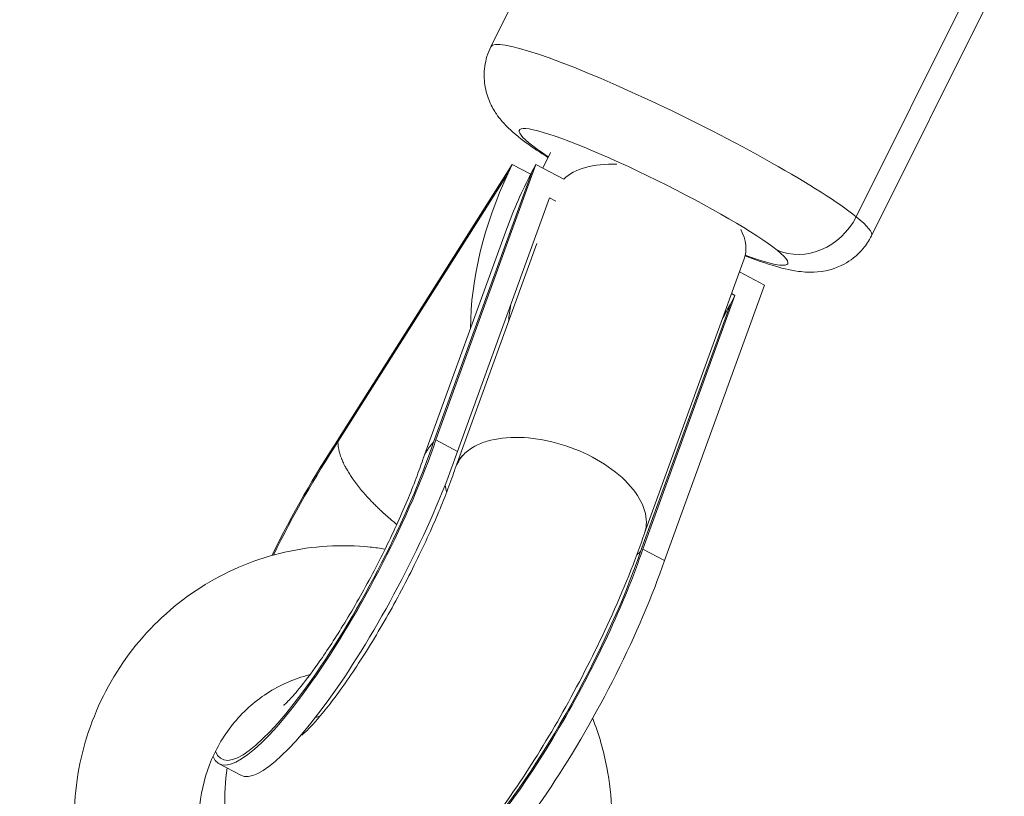
# Model space of a CAD drawing. Units: inches. Extents: x -7453 to 5364, y -6132 to -2466.
# Drawn here: x 3438 to 3517, y -5022 to -4960 of the extents above; entities that cross this region are included whole.
import ezdxf

# ---------------------------------------------------------------- set-up
doc = ezdxf.new("R2010")
doc.units = ezdxf.units.IN
doc.header["$MEASUREMENT"] = 0
doc.styles.get("Standard").update_dxf_attribs({"font": 'arial.ttf'})
doc.dimstyles.get("Standard").update_dxf_attribs({"dimtxt": 0.18, "dimasz": 0.18, "dimexe": 0.18, "dimexo": 0.0625, "dimgap": 0.09, "dimtad": 0, "dimtih": 1, "dimtoh": 1, "dimdec": 4, "dimzin": 0, "dimdsep": 46, "dimtxsty": 'Standard', "dimcen": 0.09, "dimadec": 0, "dimazin": 0, "dimtfac": 1, "dimtdec": 4, "dimtofl": 0, "dimtmove": 0, "dimatfit": 3, "dimfxl": 1, "dimtolj": 1, "dimtzin": 0, "dimarcsym": 0})

# ---------------------------------------------------------------- blocks, each defined once
blk = doc.blocks.new('*D11')
at = {"color": 0, "lineweight": -2, "transparency": 16777216}
for p, q in [((1585.806, -2954.553), (1585.806, -2894.373)), ((1705.806, -2894.553), (4818.806, -2894.553)), ((4938.806, -2954.553), (4938.806, -2894.373))]:
    blk.add_line(p, q, dxfattribs=at)
at = {"color": 0, "transparency": 16777216}
for points in [[(1705.806, -2874.553), (1705.806, -2914.553), (1585.806, -2894.553)], [(4818.806, -2874.553), (4818.806, -2914.553), (4938.806, -2894.553)]]:
    blk.add_solid(points, dxfattribs=at)
at = {"layer": 'Defpoints', "color": 0, "transparency": 16777216}
for p in [(4938.806, -2894.553), (1585.806, -5757.814), (4938.806, -5757.814)]:
    blk.add_point(p, dxfattribs=at)
at = {"color": 0, "lineweight": 15, "transparency": 16777216, "insert": (3262.306, -2772.807), "char_height": 160, "attachment_point": 5}
blk.add_mtext('\\A1;335', dxfattribs=at)
blk = doc.blocks.new('front')
at = {"color": 0, "linetype": 'Continuous', "lineweight": 0, "extrusion": (0, 1, -2.22045e-16)}
for p, q in [((2172.199, -12787.295), (2181.497, -12768.607)), ((2172.199, -12787.295), (2181.497, -12768.607)), ((2210.714, -12782.217), (2201.416, -12800.906)), ((2210.714, -12782.217), (2201.416, -12800.906)), ((2202.64, -12802.44), (2211.938, -12783.751)), ((2202.64, -12802.44), (2211.938, -12783.751)), ((2176.347, -12797.011), (2176.964, -12795.756)), ((2173.892, -12796.721), (2159.965, -12818.748)), ((2159.974, -12818.733), (2173.902, -12796.718)), ((2175.804, -12796.725), (2167.796, -12818.763)), ((2173.902, -12796.718), (2173.58, -12797.405)), ((2173.892, -12796.721), (2173.898, -12796.724)), ((2173.902, -12796.718), (2175.392, -12797.504)), ((2175.797, -12796.721), (2175.434, -12797.409)), ((2175.441, -12797.412), (2175.804, -12796.725)), ((2175.797, -12796.721), (2176.347, -12797.011)), ((2175.804, -12796.725), (2178.03, -12797.899)), ((2173.58, -12797.405), (2159.971, -12818.917)), ((2167.616, -12818.946), (2175.441, -12797.412)), ((2176.898, -12799.383), (2169.524, -12819.675)), ((2176.898, -12799.383), (2177.395, -12799.645)), ((2173.47, -12801.849), (2166.785, -12820.245)), ((2175.883, -12803.043), (2169.398, -12820.904)), ((2192.458, -12804.274), (2184.494, -12826.21)), ((2192.081, -12805.312), (2194.085, -12806.37)), ((2192.081, -12805.312), (2194.078, -12806.366)), ((2194.085, -12806.37), (2186.077, -12828.408)), ((2194.078, -12806.366), (2194.078, -12806.366)), ((2194.078, -12806.366), (2194.078, -12806.366)), ((2191.722, -12807.204), (2184.348, -12827.496)), ((2191.359, -12807.891), (2191.722, -12807.204)), ((2191.447, -12807.058), (2191.722, -12807.204)), ((2191.359, -12807.891), (2184.168, -12827.679)), ((2167.796, -12818.763), (2169.524, -12819.675)), ((2169.355, -12821.029), (2169.377, -12820.965)), ((2184.348, -12827.496), (2186.077, -12828.408)), ((2152.2, -12845.585), (2150.471, -12844.673))]:
    blk.add_line(p, q, dxfattribs=at)
at = {"color": 0, "linetype": 'Continuous', "lineweight": 0}
for centre, major_axis, ratio, start_param, end_param in [((2187.42, -12794.868), (-15.22, 7.572), 0.109354, -2.679931, 0), ((2187.42, -12794.868), (-15.22, 7.572), 0.109354, -2.679931, 0), ((2184.938, -12801.544), (-7.52, 2.73), 0.53345, -1.026, -0.253296), ((2184.581, -12802.235), (9.036, 17.1), 0.534344, 1.57113, 1.824296), ((2197.299, -12799.13), (-3.136, -3.894), 0.889944, 0.242135, 1.812931), ((2197.299, -12799.13), (-3.136, -3.894), 0.889944, 0.242135, 1.812931), ((2187.42, -12794.868), (15.22, -7.572), 0.109354, 0, 0.461661), ((2187.42, -12794.868), (15.22, -7.572), 0.109354, 0, 0.461661), ((2184.938, -12801.544), (7.52, -2.73), 0.53345, 0, 0.51914), ((2183.947, -12803.98), (7.327, 13.866), 0.534344, 2.123029, 2.224438), ((2183.947, -12803.98), (7.327, 13.866), 0.534344, 4.631675, 4.712723), ((2159.454, -12827.647), (-8.784, -16.65), 0.211987, -0.184286, 2.228307), ((2159.454, -12827.647), (-8.784, -16.65), 0.211987, -2.007573, -1.439964), ((2176.941, -12823.57), (-7.586, 2.541), 0.597346, -0.267507, 0)]:
    blk.add_ellipse(centre, major_axis=major_axis, ratio=ratio, start_param=start_param, end_param=end_param, dxfattribs=at)
at = {"color": 0, "linetype": 'Continuous', "lineweight": 0, "extrusion": (2.46519e-32, -2.22045e-16, -1)}
for centre, major_axis, ratio, start_param, end_param in [((2185.206, -12799.317), (-10.744, 5.345), 0.109354, -0.727322, 2.679931), ((2185.206, -12799.317), (-10.744, 5.345), 0.109354, -0.727322, 2.679931), ((2185.206, -12799.317), (10.744, -5.345), 0.109354, -0.461661, 0.766241), ((2185.206, -12799.317), (10.744, -5.345), 0.109354, -0.461661, 0.766241), ((2176.006, -12836.38), (-8.784, -16.65), 0.211987, -2.228307, -0.622266)]:
    blk.add_ellipse(centre, major_axis=major_axis, ratio=ratio, start_param=start_param, end_param=end_param, dxfattribs=at)
at = {"color": 0, "linetype": 'Continuous', "lineweight": 0, "extrusion": (-1.2326e-32, -2.22045e-16, -1)}
for centre, major_axis, ratio, start_param, end_param in [((2182.721, -12802.228), (-7.653, -17.274), 0.546092, 0.892059, 1.608211), ((2176.934, -12823.623), (-7.539, 2.71), 0.567435, 0.254934, 0.470206), ((2176.941, -12823.57), (7.554, -2.636), 0.566248, 3.134502, 3.40201)]:
    blk.add_ellipse(centre, major_axis=major_axis, ratio=ratio, start_param=start_param, end_param=end_param, dxfattribs=at)
at = {"color": 0, "linetype": 'Continuous', "lineweight": 0, "extrusion": (-7.39557e-32, -2.22045e-16, -1)}
blk.add_ellipse((2184.575, -12802.231), major_axis=(-9.031, -17.103), ratio=0.534343, start_param=1.565247, end_param=1.570623, dxfattribs=at)
at = {"color": 0, "linetype": 'Continuous', "lineweight": 0, "extrusion": (1.2326e-32, -2.22045e-16, -1)}
blk.add_ellipse((2159.454, -12827.647), major_axis=(-8.983, -17.026), ratio=0.211987, start_param=-2.227406, end_param=0.17574, dxfattribs=at)
at = {"color": 0, "linetype": 'Continuous', "lineweight": 0, "extrusion": (-4.93038e-32, -2.22045e-16, -1)}
blk.add_ellipse((2159.454, -12827.647), major_axis=(8.983, 17.026), ratio=0.211987, start_param=-1.703097, end_param=-1.134921, dxfattribs=at)
at = {"color": 0, "linetype": 'Continuous', "lineweight": 0, "extrusion": (-2.46519e-32, -2.22045e-16, -1)}
blk.add_ellipse((2161.182, -12828.56), major_axis=(-8.983, -17.026), ratio=0.211987, start_param=-2.227406, end_param=0, dxfattribs=at)
at = {"color": 0, "linetype": 'Continuous', "lineweight": 0, "extrusion": (2.46519e-31, -2.22045e-16, -1)}
blk.add_ellipse((2176.006, -12836.38), major_axis=(-8.983, -17.026), ratio=0.211987, start_param=-2.227406, end_param=-0.495734, dxfattribs=at)
at = {"color": 0, "linetype": 'Continuous', "lineweight": 0, "extrusion": (1.35585e-31, -2.22045e-16, -1)}
blk.add_ellipse((2177.735, -12837.292), major_axis=(-8.983, -17.026), ratio=0.211987, start_param=-2.227406, end_param=0, dxfattribs=at)
at = {"color": 0, "linetype": 'Continuous', "lineweight": 0}
for points, knots in [([(2172.199, -12787.295), (2171.947, -12787.802), (2171.786, -12788.349), (2171.632, -12789.416), (2171.653, -12789.924), (2171.795, -12790.894), (2171.937, -12791.313), (2172.27, -12792.105), (2172.465, -12792.421), (2172.911, -12793.071), (2173.148, -12793.334), (2173.939, -12794.156), (2174.447, -12794.551), (2175.557, -12795.369), (2176.13, -12795.757), (2176.764, -12796.162)], [2.6799313, 2.6799313, 2.6799313, 2.6799313, 2.7160324, 2.7160324, 2.7557355, 2.7557355, 2.8061859, 2.8061859, 2.874083, 2.874083, 2.976764, 2.976764, 3.2384736, 3.2384736, 3.4721754, 3.4721754, 3.4721754, 3.4721754]), ([(2172.199, -12787.295), (2171.947, -12787.802), (2171.786, -12788.349), (2171.632, -12789.416), (2171.653, -12789.924), (2171.795, -12790.894), (2171.937, -12791.313), (2172.27, -12792.105), (2172.465, -12792.421), (2172.911, -12793.071), (2173.148, -12793.334), (2173.939, -12794.156), (2174.447, -12794.551), (2175.557, -12795.369), (2176.13, -12795.757), (2176.764, -12796.162)], [2.6799313, 2.6799313, 2.6799313, 2.6799313, 2.7160324, 2.7160324, 2.7557355, 2.7557355, 2.8061859, 2.8061859, 2.874083, 2.874083, 2.976764, 2.976764, 3.2384736, 3.2384736, 3.4721754, 3.4721754, 3.4721754, 3.4721754]), ([(2192.528, -12804.041), (2193.309, -12804.335), (2194.031, -12804.586), (2195.406, -12805), (2196.028, -12805.168), (2197.267, -12805.334), (2197.762, -12805.404), (2199.086, -12805.22), (2199.682, -12805.106), (2200.935, -12804.433), (2201.488, -12804.036), (2202.226, -12803.156), (2202.456, -12802.81), (2202.64, -12802.44)], [4.9980115, 4.9980115, 4.9980115, 4.9980115, 5.2520793, 5.2520793, 5.5114188, 5.5114188, 5.6628752, 5.6628752, 5.7442557, 5.7442557, 5.7951833, 5.7951833, 5.8215239, 5.8215239, 5.8215239, 5.8215239]), ([(2192.528, -12804.041), (2193.309, -12804.335), (2194.031, -12804.586), (2195.406, -12805), (2196.028, -12805.168), (2197.267, -12805.334), (2197.762, -12805.404), (2199.086, -12805.22), (2199.682, -12805.106), (2200.935, -12804.433), (2201.488, -12804.036), (2202.226, -12803.156), (2202.456, -12802.81), (2202.64, -12802.44)], [4.9980115, 4.9980115, 4.9980115, 4.9980115, 5.2520793, 5.2520793, 5.5114188, 5.5114188, 5.6628752, 5.6628752, 5.7442557, 5.7442557, 5.7951833, 5.7951833, 5.8215239, 5.8215239, 5.8215239, 5.8215239]), ([(2170.91, -12819.269), (2171.208, -12819.108), (2171.542, -12818.972), (2171.907, -12818.863), (2172.665, -12818.638), (2173.543, -12818.536), (2174.493, -12818.561), (2175.443, -12818.586), (2176.445, -12818.738), (2177.444, -12819.009), (2178.443, -12819.28), (2179.42, -12819.663), (2180.32, -12820.138), (2181.22, -12820.613), (2182.026, -12821.17), (2182.692, -12821.778), (2183.358, -12822.386), (2183.872, -12823.033), (2184.204, -12823.684), (2184.536, -12824.335), (2184.681, -12824.978), (2184.629, -12825.575), (2184.611, -12825.784), (2184.569, -12825.987), (2184.504, -12826.181)], [-2.346151, -2.346151, -2.346151, -2.346151, -2.195528, -2.195528, -2.195528, -1.8829, -1.8829, -1.8829, -1.570456, -1.570456, -1.570456, -1.258097, -1.258097, -1.258097, -0.945737, -0.945737, -0.945737, -0.633293, -0.633293, -0.633293, -0.320665, -0.320665, -0.320665, -0.211299, -0.211299, -0.211299, -0.211299]), ([(2159.971, -12818.917), (2159.97, -12819.02), (2159.975, -12819.127), (2159.987, -12819.237), (2159.999, -12819.348), (2160.018, -12819.462), (2160.044, -12819.58), (2160.064, -12819.667), (2160.087, -12819.755), (2160.113, -12819.846), (2160.134, -12819.915), (2160.156, -12819.985), (2160.181, -12820.056), (2160.206, -12820.127), (2160.233, -12820.2), (2160.262, -12820.272), (2160.274, -12820.303), (2160.287, -12820.333), (2160.3, -12820.364), (2160.345, -12820.471), (2160.394, -12820.579), (2160.448, -12820.689), (2160.483, -12820.761), (2160.52, -12820.834), (2160.559, -12820.907), (2160.618, -12821.019), (2160.682, -12821.132), (2160.75, -12821.247), (2160.818, -12821.361), (2160.89, -12821.477), (2160.966, -12821.595), (2161.042, -12821.711), (2161.122, -12821.829), (2161.207, -12821.948), (2161.234, -12821.987), (2161.262, -12822.026), (2161.291, -12822.065), (2161.391, -12822.202), (2161.495, -12822.341), (2161.605, -12822.479), (2161.716, -12822.62), (2161.831, -12822.761), (2161.952, -12822.903), (2162.059, -12823.029), (2162.171, -12823.156), (2162.286, -12823.284), (2162.398, -12823.408), (2162.514, -12823.532), (2162.633, -12823.657), (2162.711, -12823.738), (2162.79, -12823.82), (2162.87, -12823.901), (2162.954, -12823.985), (2163.039, -12824.069), (2163.125, -12824.154), (2163.212, -12824.238), (2163.3, -12824.323), (2163.389, -12824.407), (2163.43, -12824.445), (2163.471, -12824.484), (2163.513, -12824.522), (2163.647, -12824.647), (2163.783, -12824.77), (2163.922, -12824.893), (2164.061, -12825.016), (2164.203, -12825.138), (2164.347, -12825.26), (2164.455, -12825.35), (2164.564, -12825.441), (2164.674, -12825.53)], [-0.00007225, -0.00007225, -0.00007225, -0.00007225, 0.00064444, 0.00064444, 0.00064444, 0.00136483, 0.00136483, 0.00136483, 0.00189717, 0.00189717, 0.00189717, 0.00230434, 0.00230434, 0.00230434, 0.00271194, 0.00271194, 0.00271194, 0.00288188, 0.00288188, 0.00288188, 0.00347722, 0.00347722, 0.00347722, 0.00386659, 0.00386659, 0.00386659, 0.00446194, 0.00446194, 0.00446194, 0.0050556, 0.0050556, 0.0050556, 0.00564436, 0.00564436, 0.00564436, 0.00583601, 0.00583601, 0.00583601, 0.0065101, 0.0065101, 0.0065101, 0.00719343, 0.00719343, 0.00719343, 0.00780543, 0.00780543, 0.00780543, 0.00840215, 0.00840215, 0.00840215, 0.00879015, 0.00879015, 0.00879015, 0.00919096, 0.00919096, 0.00919096, 0.00959127, 0.00959127, 0.00959127, 0.00977486, 0.00977486, 0.00977486, 0.0103684, 0.0103684, 0.0103684, 0.01096458, 0.01096458, 0.01096458, 0.01140999, 0.01140999, 0.01140999, 0.01140999]), ([(2167.616, -12818.946), (2167.515, -12819.049), (2167.421, -12819.155), (2167.334, -12819.265), (2167.247, -12819.376), (2167.168, -12819.489), (2167.095, -12819.607), (2167.042, -12819.693), (2166.992, -12819.781), (2166.947, -12819.872), (2166.912, -12819.941), (2166.879, -12820.011), (2166.849, -12820.082), (2166.819, -12820.153), (2166.792, -12820.224), (2166.767, -12820.297), (2166.762, -12820.31), (2166.758, -12820.322), (2166.754, -12820.334)], [-0.000072254, -0.000072254, -0.000072254, -0.000072254, 0.000644435, 0.000644435, 0.000644435, 0.001364826, 0.001364826, 0.001364826, 0.001897168, 0.001897168, 0.001897168, 0.002304342, 0.002304342, 0.002304342, 0.002711938, 0.002711938, 0.002711938, 0.002781906, 0.002781906, 0.002781906, 0.002781906]), ([(2155.63, -12840.002), (2155.63, -12840.002), (2155.637, -12839.996), (2155.698, -12839.942), (2155.823, -12839.826), (2156.217, -12839.416), (2156.519, -12839.078), (2157.303, -12838.122), (2157.814, -12837.452), (2158.995, -12835.782), (2159.679, -12834.742), (2161.116, -12832.402), (2161.87, -12831.085), (2163.325, -12828.361), (2164.024, -12826.952), (2165.255, -12824.26), (2165.791, -12822.976), (2166.423, -12821.296), (2166.6, -12820.796), (2166.754, -12820.334)], [6.643893, 6.643893, 6.643893, 6.643893, 6.679458, 6.679458, 6.807853, 6.807853, 6.976211, 6.976211, 7.190832, 7.190832, 7.443952, 7.443952, 7.719593, 7.719593, 8.002871, 8.002871, 8.280489, 8.280489, 8.407449, 8.407449, 8.407449, 8.407449]), ([(2169.355, -12821.029), (2169.007, -12822.069), (2168.563, -12823.247), (2167.467, -12825.867), (2166.801, -12827.325), (2165.322, -12830.308), (2164.506, -12831.834), (2162.834, -12834.737), (2161.979, -12836.112), (2160.372, -12838.506), (2159.615, -12839.538), (2158.37, -12841.087), (2157.856, -12841.652), (2157.247, -12842.25), (2157.072, -12842.387), (2157.072, -12842.387)], [2.483969, 2.483969, 2.483969, 2.483969, 2.740821, 2.740821, 3.022795, 3.022795, 3.314853, 3.314853, 3.605918, 3.605918, 3.883524, 3.883524, 4.126533, 4.126533, 4.300526, 4.300526, 4.300526, 4.300526]), ([(2184.504, -12826.181), (2183.753, -12828.413), (2182.798, -12830.784), (2180.699, -12835.379), (2179.585, -12837.589), (2177.235, -12841.848), (2176.002, -12843.896), (2173.453, -12847.755), (2172.141, -12849.549), (2169.233, -12853.009), (2167.801, -12854.579), (2164.785, -12856.419), (2163.954, -12856.852), (2162.306, -12857.348), (2161.699, -12857.484), (2159.954, -12857.661), (2158.676, -12857.601), (2156.377, -12856.881), (2155.393, -12856.366), (2153.751, -12855.089), (2153.097, -12854.344), (2152.027, -12852.746), (2151.672, -12851.907), (2151.096, -12850.085), (2150.982, -12849.176), (2150.866, -12847.123), (2150.957, -12846.062), (2151.108, -12845.009)], [2.488033, 2.488033, 2.488033, 2.488033, 2.878349, 2.878349, 3.229784, 3.229784, 3.577038, 3.577038, 3.938357, 3.938357, 4.370723, 4.370723, 4.506534, 4.506534, 4.57243, 4.57243, 4.673392, 4.673392, 4.749967, 4.749967, 4.826387, 4.826387, 4.918678, 4.918678, 5.050726, 5.050726, 5.247686, 5.247686, 5.247686, 5.247686]), ([(2145.007, -12864.616), (2143.992, -12863.556), (2143.083, -12862.391), (2141.052, -12859.17), (2140.121, -12856.992), (2138.973, -12852.439), (2138.759, -12850.065), (2139.075, -12845.363), (2139.605, -12843.037), (2141.36, -12838.675), (2142.582, -12836.639), (2145.592, -12833.071), (2147.377, -12831.537), (2151.324, -12829.13), (2153.483, -12828.252), (2157.955, -12827.239), (2160.266, -12827.1), (2162.941, -12827.377), (2163.342, -12827.43), (2163.742, -12827.494)], [0.792525, 0.792525, 0.792525, 0.792525, 0.995008, 0.995008, 1.316623, 1.316623, 1.639849, 1.639849, 1.963464, 1.963464, 2.286126, 2.286126, 2.606775, 2.606775, 2.925062, 2.925062, 3.241621, 3.241621, 3.297615, 3.297615, 3.297615, 3.297615]), ([(2183.88, -12827.942), (2183.977, -12827.862), (2184.069, -12827.779), (2184.159, -12827.688), (2184.164, -12827.683), (2184.168, -12827.679)], [-2.699826, -2.699826, -2.699826, -2.699826, -2.63956263, -2.63956263, -2.63634417, -2.63634417, -2.63634417, -2.63634417]), ([(2156.383, -12860.478), (2155.217, -12860.028), (2154.118, -12859.378), (2152.187, -12857.752), (2151.351, -12856.782), (2150.026, -12854.623), (2149.531, -12853.44), (2148.926, -12850.98), (2148.811, -12849.704), (2148.969, -12847.183), (2149.24, -12845.938), (2150.139, -12843.595), (2150.768, -12842.499), (2152.325, -12840.555), (2153.256, -12839.712), (2155.333, -12838.361), (2156.483, -12837.859), (2157.694, -12837.554), (2157.713, -12837.549), (2157.732, -12837.545)], [0.358508, 0.358508, 0.358508, 0.358508, 0.685568, 0.685568, 1.006876, 1.006876, 1.322716, 1.322716, 1.635179, 1.635179, 1.946864, 1.946864, 2.260398, 2.260398, 2.578201, 2.578201, 2.901789, 2.901789, 2.906858, 2.906858, 2.906858, 2.906858]), ([(2180.344, -12841.04), (2180.843, -12842.315), (2181.225, -12843.636), (2181.928, -12847.295), (2182.006, -12849.679), (2181.421, -12854.355), (2180.758, -12856.646), (2178.776, -12860.851), (2177.475, -12862.773), (2175.91, -12864.443)], [4.328966, 4.328966, 4.328966, 4.328966, 4.517124, 4.517124, 4.840522, 4.840522, 5.164061, 5.164061, 5.479716, 5.479716, 5.479716, 5.479716])]:
    blk.add_open_spline(points, degree=3, knots=knots, dxfattribs=at)
for points in [[(2168.537, -12822.374), (2168.564, -12822.561), (2168.607, -12822.751), (2168.665, -12822.942)], [(2158.548, -12840.855), (2158.413, -12840.888), (2158.289, -12840.924), (2158.176, -12840.959)]]:
    blk.add_open_spline(points, degree=3, dxfattribs=at)

msp = doc.modelspace()

# ---------------------------------------------------------------- block references
msp.add_blockref('front', (1303.49739, 7824.9728))

# ---------------------------------------------------------------- dimensions: what is measured, and where the dimension line sits
at = {"lineweight": 15}
dim = msp.add_linear_dim(base=(4938.80595, -2894.55348), p1=(1585.80595, -5757.81379), p2=(4938.80595, -5757.81379), text='335', dimstyle='Standard', override={"dimtxt": 160, "dimasz": 120, "dimgap": 40, "dimtad": 1, "dimtih": 0, "dimfxl": 60, "dimfxlon": 1}, dxfattribs=at)
dim.commit()
dim.dimension.update_dxf_attribs({"geometry": '*D11', "text_midpoint": (3262.30595, -2772.80723)})

doc.saveas('drawing.dxf')
